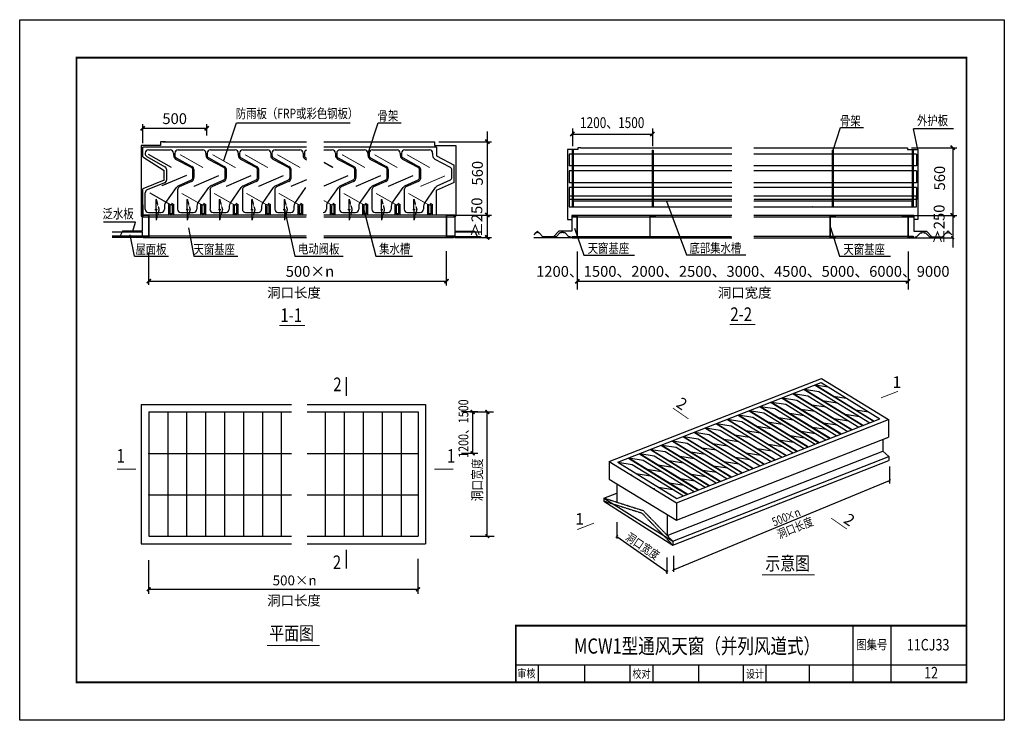
# Model space of a CAD drawing. Units: millimetres. Extents: x 2399238 to 2580238, y 430040 to 582648.
# Drawn here: x 2554238 to 2580238, y 500541 to 519041 of the extents above; entities that cross this region are included whole.
import ezdxf

# ---------------------------------------------------------------- set-up
doc = ezdxf.new("R2010")
doc.units = ezdxf.units.MM
doc.header["$LTSCALE"] = 50
doc.header["$MEASUREMENT"] = 0
doc.linetypes.add('ACAD_ISO02W100', pattern=[15, 12, -3])
doc.linetypes.add('DASH', pattern=[0.35, 0.25, -0.1])
doc.layers.get('0').update_dxf_attribs({"linetype": 'CONTINUOUS'})
for name, color, linetype in [('DIM_LEAD', 3, 'CONTINUOUS'), ('DIM_SYMB', 3, 'CONTINUOUS'), ('PUB_DIM', 3, 'CONTINUOUS'), ('PUB_TEXT', 3, 'CONTINUOUS'), ('XUXIAN', 7, 'DASH'), ('内容', 7, 'CONTINUOUS'), ('图框01', 1, 'CONTINUOUS'), ('图框03', 7, 'CONTINUOUS'), ('基础', 5, 'CONTINUOUS'), ('彩钢板', 7, 'CONTINUOUS'), ('粗线', 2, 'CONTINUOUS'), ('防雨板', 4, 'CONTINUOUS'), ('骨架板', 7, 'CONTINUOUS')]:
    doc.layers.add(name, color=color, linetype=linetype)
doc.layers.add('xx', color=6, linetype='CONTINUOUS', lineweight=40)
doc.styles.add('样式 3', font='simsun.ttc', dxfattribs={"width": 0.8})

# ---------------------------------------------------------------- blocks, each defined once
blk = doc.blocks.new('_ARCHTICK')
at = {"color": 0, "linetype": 'ByBlock', "const_width": 0.4}
blk.add_lwpolyline([(-0.5, -0.5), (0.5, 0.5)], dxfattribs=at)

msp = doc.modelspace()

# ---------------------------------------------------------------- linework, layer by layer
at = {"color": 2}
for p, q in [((2557953, 515719), (2557446, 515719)), ((2557446, 515719), (2557446, 513855)), ((2558088, 515820), (2557953, 515820)), ((2557953, 515820), (2557953, 515719)), ((2558020, 515820), (2561810, 515820)), ((2562266, 515820), (2565195, 515820)), ((2565195, 515820), (2565195, 515719)), ((2565195, 515719), (2565756, 515719)), ((2565756, 515719), (2565756, 513854)), ((2568980, 515611), (2568702, 515611)), ((2568702, 515611), (2568702, 513763)), ((2568825, 515596), (2568825, 514103)), ((2568850, 515596), (2568825, 515596)), ((2568825, 515596), (2568825, 514103)), ((2568850, 515596), (2568850, 514103)), ((2569058, 515662), (2568980, 515662)), ((2568980, 515662), (2568980, 515611)), ((2569058, 515662), (2573039, 515662)), ((2570937, 515596), (2570937, 514103)), ((2570937, 515596), (2570962, 515596)), ((2570962, 515596), (2570962, 514103)), ((2570962, 515596), (2570962, 514103)), ((2573620, 515662), (2577679, 515662)), ((2575694, 515596), (2575694, 514103)), ((2575694, 515596), (2575719, 515596)), ((2575719, 515596), (2575719, 514103)), ((2577601, 515662), (2577679, 515662)), ((2577679, 515662), (2577679, 515611)), ((2577679, 515611), (2577957, 515611)), ((2577806, 515596), (2577806, 514103)), ((2577806, 515596), (2577831, 515596)), ((2577831, 515596), (2577831, 514103)), ((2577831, 515596), (2577831, 514103)), ((2577957, 515611), (2577957, 513763)), ((2568850, 514245), (2568850, 514103)), ((2570962, 514103), (2570937, 514103)), ((2575694, 514103), (2575719, 514103)), ((2577806, 514103), (2577806, 514245)), ((2577806, 514103), (2577806, 514103)), ((2557446, 513855), (2557458, 513855)), ((2557477, 513882), (2557468, 513882)), ((2557468, 513882), (2557468, 513459)), ((2565724, 513882), (2565714, 513882)), ((2565724, 513882), (2565724, 513459)), ((2565745, 513854), (2565756, 513854)), ((2568702, 513763), (2568814, 513763)), ((2568814, 513873), (2568814, 513459)), ((2577845, 513878), (2577845, 513461)), ((2577957, 513763), (2577845, 513763)), ((2556956, 513459), (2556892, 513332)), ((2557468, 513459), (2556956, 513459)), ((2565724, 513459), (2566252, 513459)), ((2566252, 513459), (2566305, 513332)), ((2567860, 513411), (2567811, 513359)), ((2568824, 513281), (2567811, 513280)), ((2567893, 513411), (2567860, 513411)), ((2567907, 513461), (2567881, 513434)), ((2567881, 513434), (2567893, 513411)), ((2567932, 513434), (2567907, 513461)), ((2567920, 513411), (2567932, 513434)), ((2567953, 513411), (2567920, 513411)), ((2568052, 513305), (2567953, 513411)), ((2568067, 513305), (2568052, 513305)), ((2568071, 513309), (2568067, 513305)), ((2568234, 513309), (2568071, 513309)), ((2568234, 513309), (2568071, 513309)), ((2568238, 513305), (2568234, 513309)), ((2568238, 513305), (2568234, 513309)), ((2568400, 513305), (2568238, 513305)), ((2568475, 513459), (2568336, 513305)), ((2568499, 513411), (2568400, 513305)), ((2568814, 513459), (2568475, 513459)), ((2568549, 513411), (2568499, 513411)), ((2568591, 513450), (2568549, 513450)), ((2568549, 513450), (2568549, 513411)), ((2568591, 513411), (2568591, 513450)), ((2568638, 513411), (2568591, 513411)), ((2568638, 513411), (2568737, 513305)), ((2568783, 513305), (2568737, 513305)), ((2577835, 513282), (2578848, 513282)), ((2577845, 513461), (2578184, 513461)), ((2577876, 513307), (2577922, 513307)), ((2578021, 513413), (2577922, 513307)), ((2578021, 513413), (2578068, 513413)), ((2578068, 513413), (2578068, 513452)), ((2578068, 513452), (2578110, 513452)), ((2578110, 513452), (2578110, 513413)), ((2578110, 513413), (2578160, 513413)), ((2578160, 513413), (2578259, 513307)), ((2578184, 513461), (2578323, 513307)), ((2578259, 513307), (2578421, 513307)), ((2578421, 513307), (2578425, 513311)), ((2578421, 513307), (2578425, 513311)), ((2578425, 513311), (2578588, 513311)), ((2578425, 513311), (2578588, 513311)), ((2578588, 513311), (2578592, 513307)), ((2578592, 513307), (2578607, 513307)), ((2578607, 513307), (2578706, 513413)), ((2578706, 513413), (2578739, 513413)), ((2578727, 513436), (2578752, 513463)), ((2578739, 513413), (2578727, 513436)), ((2578752, 513463), (2578778, 513436)), ((2578778, 513436), (2578766, 513413)), ((2578766, 513413), (2578799, 513413)), ((2578799, 513413), (2578848, 513360)), ((2569807, 507376), (2575408, 509568)), ((2575408, 509568), (2577178, 508481)), ((2557446, 508883), (2557446, 505204)), ((2557446, 508883), (2561413, 508883)), ((2561828, 508883), (2564956, 508883)), ((2564956, 508883), (2564956, 505204)), ((2557646, 508683), (2557646, 505404)), ((2557646, 508683), (2561413, 508683)), ((2558146, 508683), (2558146, 505404)), ((2558646, 508683), (2558646, 505404)), ((2559146, 508683), (2559146, 505404)), ((2559646, 508683), (2559646, 505404)), ((2560146, 508683), (2560146, 505404)), ((2560646, 508683), (2560646, 505404)), ((2561146, 508683), (2561146, 505404)), ((2561828, 508683), (2564756, 508683)), ((2562307, 508683), (2562307, 505404)), ((2562807, 508683), (2562807, 505404)), ((2563307, 508683), (2563307, 505404)), ((2563807, 508683), (2563807, 505404)), ((2564307, 508683), (2564307, 505404)), ((2564756, 508683), (2564756, 505404)), ((2571578, 506288), (2577178, 508481)), ((2577178, 508481), (2577178, 508015)), ((2571578, 505822), (2577178, 508015)), ((2577032, 507958), (2577032, 507650)), ((2571339, 505421), (2577032, 507650)), ((2577186, 507506), (2577032, 507650)), ((2569807, 507376), (2569807, 506910)), ((2569807, 507376), (2571578, 506288)), ((2571482, 505273), (2577186, 507506)), ((2571482, 505170), (2577186, 507404)), ((2577186, 507506), (2577186, 507404)), ((2569807, 506910), (2571578, 505822)), ((2569666, 506410), (2570004, 506542)), ((2569666, 506410), (2569666, 506332)), ((2569666, 506410), (2571482, 505273)), ((2571578, 506288), (2571578, 505822)), ((2571339, 505969), (2571339, 505421)), ((2557446, 505204), (2561413, 505204)), ((2557646, 505404), (2561413, 505404)), ((2561828, 505404), (2564756, 505404)), ((2561828, 505204), (2564956, 505204))]:
    msp.add_line(p, q, dxfattribs=at)
at = {"color": 3, "linetype": 'DASH'}
for p, q in [((2557841, 514037), (2557841, 514298)), ((2558661, 514037), (2558661, 514298)), ((2559516, 514037), (2559516, 514298)), ((2560371, 514037), (2560371, 514298)), ((2561227, 514037), (2561227, 514298)), ((2562937, 514037), (2562937, 514299)), ((2563792, 514037), (2563792, 514299)), ((2564648, 514037), (2564648, 514298)), ((2557841, 514014), (2557841, 513752)), ((2558661, 514014), (2558661, 513752)), ((2559516, 514014), (2559516, 513752)), ((2560371, 514014), (2560371, 513752)), ((2561227, 514014), (2561227, 513752)), ((2562937, 514014), (2562937, 513752)), ((2563792, 514014), (2563792, 513752)), ((2564648, 514014), (2564648, 513752))]:
    msp.add_line(p, q, dxfattribs=at)
at = {"color": 4}
for p, q in [((2568743, 514103), (2573039, 514103)), ((2573039, 514245), (2568850, 514245)), ((2568850, 514103), (2573039, 514103)), ((2577806, 514245), (2573620, 514245)), ((2573620, 514103), (2577916, 514103)), ((2573620, 514103), (2577806, 514103))]:
    msp.add_line(p, q, dxfattribs=at)
for p, q in [((2568932, 513873), (2568814, 513873)), ((2577727, 513878), (2577845, 513878))]:
    msp.add_line(p, q)
at = {"linetype": 'DASH', "lineweight": -3}
for p, q in [((2557646, 507590), (2561413, 507590)), ((2561828, 507590), (2564756, 507590)), ((2557646, 506497), (2561413, 506497)), ((2561828, 506497), (2564756, 506497))]:
    msp.add_line(p, q, dxfattribs=at)
at = {"color": 0, "linetype": 'DASH', "lineweight": -3}
for p, q in [((2569666, 506410), (2570701, 506081)), ((2569666, 506332), (2570666, 506015)), ((2570666, 506015), (2571482, 505170)), ((2570701, 506081), (2571482, 505273))]:
    msp.add_line(p, q, dxfattribs=at)
at = {"color": 0, "linetype": 'ByBlock'}
for points, const_width in [([(2568887, 516076), (2568777, 515966)], 44), ([(2570999, 516076), (2570889, 515966)], 44), ([(2570889, 515966), (2570999, 516076)], 44), ([(2566248, 508633), (2566148, 508733)], 40), ([(2566248, 507540), (2566148, 507640)], 40), ([(2566148, 507640), (2566248, 507540)], 40), ([(2577236, 506900), (2577174, 506837)], 25), ([(2570036, 505429), (2569973, 505367)], 25), ([(2571359, 504492), (2571297, 504430)], 25), ([(2571533, 504548), (2571471, 504485)], 25)]:
    msp.add_lwpolyline(points, dxfattribs=dict(at, const_width=const_width))
at = {"color": 2, "const_width": 20}
for points in [[(2562863, 509605), (2562863, 509107)], [(2556811, 507173), (2557310, 507173)], [(2565189, 507173), (2565687, 507173)], [(2562863, 505046), (2562863, 504547)]]:
    msp.add_lwpolyline(points, dxfattribs=at)
at = {"color": 3, "linetype": 'DASH'}
for centre in [(2557841, 514025), (2558661, 514025), (2559516, 514025), (2560371, 514025), (2561227, 514025), (2562937, 514025), (2563792, 514025), (2564648, 514025)]:
    msp.add_circle(centre, 16.3, dxfattribs=at)
at = {"layer": 'DIM_LEAD'}
for p, q in [((2559625, 515322), (2559962, 516322)), ((2559962, 516322), (2562963, 516322)), ((2563437, 515521), (2563703, 516322)), ((2563703, 516322), (2564309, 516322)), ((2575719, 515596), (2575913, 516191)), ((2575913, 516191), (2576519, 516191)), ((2577957, 515611), (2577841, 516157)), ((2578898, 516157), (2577841, 516157)), ((2561227, 514025), (2561502, 512801)), ((2571316, 514245), (2571847, 512832)), ((2563326, 514020), (2563641, 512799)), ((2557294, 513695), (2556447, 513695)), ((2557223, 513459), (2557294, 513695)), ((2558698, 513548), (2558839, 512801)), ((2568885, 513539), (2569136, 512827)), ((2575637, 513578), (2575888, 512798)), ((2557273, 512801), (2557153, 513363)), ((2557273, 512801), (2558164, 512801)), ((2558839, 512801), (2559997, 512801)), ((2561502, 512801), (2562777, 512801)), ((2563641, 512799), (2564610, 512799)), ((2569136, 512827), (2570476, 512827)), ((2571847, 512832), (2573411, 512832)), ((2575888, 512798), (2577228, 512798))]:
    msp.add_line(p, q, dxfattribs=at)
at = {"layer": 'DIM_LEAD', "linetype": 'DASH', "lineweight": -3, "ltscale": 0.5}
for p, q in [((2557841, 514298), (2557917, 514025)), ((2558661, 514298), (2558737, 514025)), ((2559516, 514298), (2559592, 514025)), ((2560371, 514298), (2560447, 514025)), ((2561227, 514298), (2561302, 514025)), ((2562937, 514299), (2563013, 514025)), ((2563792, 514299), (2563868, 514025)), ((2564648, 514298), (2564723, 514025)), ((2557917, 514025), (2557841, 513752)), ((2558737, 514025), (2558661, 513752)), ((2559592, 514025), (2559516, 513752)), ((2560447, 514025), (2560371, 513752)), ((2561302, 514025), (2561227, 513752)), ((2563013, 514025), (2562937, 513752)), ((2563868, 514025), (2563792, 513752)), ((2564723, 514025), (2564648, 513752))]:
    msp.add_line(p, q, dxfattribs=at)
at = {"layer": 'DIM_LEAD', "lineweight": -3, "ltscale": 0.5}
for p, q in [((2556677, 513442), (2557469, 513442)), ((2557469, 513323), (2556677, 513323)), ((2557469, 513292), (2556677, 513292)), ((2565725, 513442), (2566424, 513442))]:
    msp.add_line(p, q, dxfattribs=at)
at = {"layer": 'DIM_SYMB', "color": 3}
for points, const_width in [([(2561093, 510969), (2561772, 510969)], 25), ([(2572984, 510994), (2573663, 510994)], 25), ([(2562863, 509605), (2562863, 509107)], 30), ([(2556811, 507173), (2557310, 507173)], 30), ([(2565189, 507173), (2565687, 507173)], 30), ([(2562863, 504547), (2562863, 505046)], 30), ([(2573843, 504379), (2575228, 504379)], 25), ([(2560771, 502518), (2562156, 502518)], 25)]:
    msp.add_lwpolyline(points, dxfattribs=dict(at, const_width=const_width))
for p in [(2557646, 507590), (2570397, 507013), (2557646, 506497), (2570988, 506650)]:
    msp.add_point(p, dxfattribs=at)
at = {"layer": 'PUB_DIM'}
for p, q in [((2557485, 515783), (2557485, 516285)), ((2557485, 516175), (2559175, 516175)), ((2559175, 515986), (2559175, 516285)), ((2568832, 516170), (2568832, 515698)), ((2570944, 516170), (2570944, 515698)), ((2570944, 516170), (2570944, 515698)), ((2566585, 516091), (2566585, 513882)), ((2568832, 516021), (2570944, 516021)), ((2565305, 515820), (2566695, 515820)), ((2577789, 515662), (2578984, 515662)), ((2578000, 515662), (2578929, 515662)), ((2578874, 515662), (2578874, 513873)), ((2565718, 513882), (2566695, 513882)), ((2565797, 513882), (2566695, 513882)), ((2566585, 513882), (2566585, 513253)), ((2577530, 513874), (2578984, 513874)), ((2577924, 513874), (2578984, 513874)), ((2578874, 513873), (2578874, 513027)), ((2566278, 513291), (2566695, 513291)), ((2578643, 513282), (2578874, 513282)), ((2557649, 512038), (2557649, 512893)), ((2565507, 512019), (2565507, 512927)), ((2568962, 512917), (2568962, 511914)), ((2577697, 512917), (2577697, 511914)), ((2557649, 512138), (2565507, 512138)), ((2568962, 512134), (2577697, 512134)), ((2566334, 508683), (2565904, 508683)), ((2566136, 508683), (2566745, 508683)), ((2566198, 508683), (2566198, 507590)), ((2566586, 505404), (2566586, 508683)), ((2566334, 507590), (2565904, 507590)), ((2566334, 507590), (2565904, 507590)), ((2566136, 505404), (2566765, 505404)), ((2557646, 503879), (2557646, 504770)), ((2564756, 503884), (2564756, 504801)), ((2557646, 504001), (2564756, 504001))]:
    msp.add_line(p, q, dxfattribs=at)
at = {"layer": 'PUB_DIM', "ltscale": 0.5}
for p, q in [((2577205, 507242), (2577205, 506814)), ((2571502, 504513), (2577205, 506869)), ((2577205, 506942), (2577205, 506794)), ((2570004, 505772), (2570004, 505344)), ((2570004, 505472), (2570004, 505344)), ((2571326, 504459), (2570004, 505386)), ((2571328, 504844), (2571328, 504417)), ((2571502, 504887), (2571502, 504459)), ((2571328, 504535), (2571328, 504407)), ((2571502, 504590), (2571502, 504462))]:
    msp.add_line(p, q, dxfattribs=at)
at = {"layer": 'PUB_TEXT'}
for p, q in [((2554238, 500541), (2554238, 519041)), ((2554238, 519041), (2580238, 519041)), ((2580238, 519041), (2580238, 500541)), ((2565725, 513315), (2566424, 513315)), ((2565725, 513291), (2566424, 513291)), ((2580238, 500541), (2554238, 500541))]:
    msp.add_line(p, q, dxfattribs=at)
at = {"layer": 'PUB_TEXT', "lineweight": -3, "ltscale": 5, "const_width": 20}
for points in [[(2577431, 509229), (2576982, 509056)], [(2571898, 508500), (2571485, 508787)], [(2569406, 505749), (2568957, 505576)], [(2576078, 505592), (2575666, 505879)]]:
    msp.add_lwpolyline(points, dxfattribs=at)
at = {"layer": 'XUXIAN', "color": 2, "linetype": 'ByBlock'}
for p in [(2569666, 506332), (2571482, 505273)]:
    msp.add_line(p, (2571482, 505170), dxfattribs=at)
at = {"layer": 'xx', "lineweight": -3}
for q in [(2579238, 503041), (2567338, 501541)]:
    msp.add_line((2567338, 503041), q, dxfattribs=at)
at = {"layer": '内容'}
for p, q in [((2570031, 507356), (2575398, 509457)), ((2575248, 509398), (2575243, 509390)), ((2575243, 509390), (2576793, 508437)), ((2575248, 509398), (2576805, 508442)), ((2575248, 509398), (2575577, 509347)), ((2575398, 509457), (2576955, 508501)), ((2574668, 509172), (2574663, 509163)), ((2574663, 509163), (2576213, 508211)), ((2574668, 509172), (2576225, 508215)), ((2574668, 509172), (2575050, 509112)), ((2574958, 509285), (2574953, 509276)), ((2574953, 509276), (2576503, 508324)), ((2574958, 509285), (2576515, 508329)), ((2574958, 509285), (2575340, 509225)), ((2575050, 509112), (2576399, 508283)), ((2575340, 509225), (2576689, 508397)), ((2575731, 509102), (2575726, 509093)), ((2575731, 509102), (2576061, 509050)), ((2573799, 508831), (2573793, 508823)), ((2573793, 508823), (2575344, 507870)), ((2573799, 508831), (2575355, 507875)), ((2573799, 508831), (2574181, 508771)), ((2574088, 508945), (2574083, 508936)), ((2574083, 508936), (2575634, 507984)), ((2574088, 508945), (2575645, 507988)), ((2574088, 508945), (2574471, 508885)), ((2574378, 509058), (2574373, 509049)), ((2574373, 509049), (2575923, 508097)), ((2574378, 509058), (2575935, 508102)), ((2574378, 509058), (2574761, 508998)), ((2574471, 508885), (2575819, 508056)), ((2574761, 508998), (2576109, 508170)), ((2575151, 508875), (2575146, 508866)), ((2575151, 508875), (2575534, 508815)), ((2575441, 508988), (2575436, 508980)), ((2575441, 508988), (2575824, 508928)), ((2573219, 508604), (2573214, 508596)), ((2573214, 508596), (2574764, 507643)), ((2573219, 508604), (2574776, 507648)), ((2573219, 508604), (2573601, 508544)), ((2573509, 508718), (2573504, 508709)), ((2573504, 508709), (2575054, 507757)), ((2573509, 508718), (2575066, 507761)), ((2573509, 508718), (2573891, 508658)), ((2573891, 508658), (2575240, 507829)), ((2574181, 508771), (2575529, 507943)), ((2574572, 508648), (2574567, 508639)), ((2574572, 508648), (2574954, 508588)), ((2574862, 508761), (2574856, 508753)), ((2574862, 508761), (2575244, 508701)), ((2576031, 508626), (2576026, 508617)), ((2576031, 508626), (2576414, 508566)), ((2576321, 508739), (2576316, 508730)), ((2576321, 508739), (2576651, 508687)), ((2571588, 506399), (2576955, 508501)), ((2572639, 508377), (2572634, 508369)), ((2572634, 508369), (2574184, 507416)), ((2572639, 508377), (2574196, 507421)), ((2572639, 508377), (2573022, 508317)), ((2572929, 508491), (2572924, 508482)), ((2572924, 508482), (2574474, 507530)), ((2572929, 508491), (2574486, 507534)), ((2572929, 508491), (2573311, 508431)), ((2573022, 508317), (2574370, 507489)), ((2573311, 508431), (2574660, 507602)), ((2573601, 508544), (2574950, 507716)), ((2573702, 508307), (2573697, 508299)), ((2573702, 508307), (2574085, 508247)), ((2573992, 508421), (2573987, 508412)), ((2573992, 508421), (2574374, 508361)), ((2574282, 508534), (2574277, 508526)), ((2574282, 508534), (2574664, 508474)), ((2575452, 508399), (2575447, 508390)), ((2575452, 508399), (2575834, 508339)), ((2575742, 508512), (2575736, 508504)), ((2575742, 508512), (2576124, 508452)), ((2572060, 508150), (2572054, 508142)), ((2572054, 508142), (2573605, 507189)), ((2572060, 508150), (2573616, 507194)), ((2572060, 508150), (2572442, 508090)), ((2572349, 508264), (2572344, 508255)), ((2572344, 508255), (2573895, 507303)), ((2572349, 508264), (2573906, 507307)), ((2572349, 508264), (2572732, 508204)), ((2572442, 508090), (2573790, 507262)), ((2572732, 508204), (2574080, 507375)), ((2573123, 508080), (2573117, 508072)), ((2573123, 508080), (2573505, 508020)), ((2573412, 508194), (2573407, 508185)), ((2573412, 508194), (2573795, 508134)), ((2574582, 508058), (2574577, 508050)), ((2574582, 508058), (2574965, 507998)), ((2574872, 508172), (2574867, 508163)), ((2574872, 508172), (2575254, 508112)), ((2575162, 508285), (2575157, 508277)), ((2575162, 508285), (2575544, 508225)), ((2571190, 507810), (2571185, 507801)), ((2571185, 507801), (2572735, 506849)), ((2571190, 507810), (2572747, 506853)), ((2571190, 507810), (2571572, 507750)), ((2571480, 507923), (2571475, 507915)), ((2571475, 507915), (2573025, 506962)), ((2571480, 507923), (2573037, 506967)), ((2571480, 507923), (2571862, 507863)), ((2571770, 508037), (2571765, 508028)), ((2571765, 508028), (2573315, 507076)), ((2571770, 508037), (2573327, 507080)), ((2571770, 508037), (2572152, 507977)), ((2571862, 507863), (2573211, 507035)), ((2572152, 507977), (2573501, 507148)), ((2572543, 507853), (2572538, 507845)), ((2572543, 507853), (2572925, 507793)), ((2572833, 507967), (2572828, 507958)), ((2572833, 507967), (2573215, 507907)), ((2574003, 507831), (2573997, 507823)), ((2574003, 507831), (2574385, 507771)), ((2574292, 507945), (2574287, 507936)), ((2574292, 507945), (2574675, 507885)), ((2570610, 507583), (2570605, 507574)), ((2570605, 507574), (2572156, 506622)), ((2570610, 507583), (2572167, 506626)), ((2570610, 507583), (2570993, 507523)), ((2570900, 507696), (2570895, 507688)), ((2570895, 507688), (2572445, 506735)), ((2570900, 507696), (2572457, 506740)), ((2570900, 507696), (2571283, 507636)), ((2570993, 507523), (2572341, 506694)), ((2571283, 507636), (2572631, 506808)), ((2571572, 507750), (2572921, 506921)), ((2571963, 507626), (2571958, 507618)), ((2571963, 507626), (2572346, 507566)), ((2572253, 507740), (2572248, 507731)), ((2572253, 507740), (2572635, 507680)), ((2573423, 507604), (2573418, 507596)), ((2573423, 507604), (2573805, 507544)), ((2573713, 507718), (2573708, 507709)), ((2573713, 507718), (2574095, 507658)), ((2570031, 507356), (2571588, 506399)), ((2570031, 507356), (2570413, 507296)), ((2570321, 507469), (2570315, 507461)), ((2570315, 507461), (2571866, 506508)), ((2570321, 507469), (2571877, 506513)), ((2570321, 507469), (2570703, 507409)), ((2570413, 507296), (2571762, 506467)), ((2570703, 507409), (2572051, 506581)), ((2571094, 507286), (2571089, 507277)), ((2571094, 507286), (2571476, 507226)), ((2571384, 507399), (2571378, 507391)), ((2571384, 507399), (2571766, 507339)), ((2571673, 507513), (2571668, 507504)), ((2571673, 507513), (2572056, 507453)), ((2572553, 507264), (2572548, 507255)), ((2572553, 507264), (2572936, 507204)), ((2572843, 507377), (2572838, 507369)), ((2572843, 507377), (2573226, 507317)), ((2573133, 507491), (2573128, 507482)), ((2573133, 507491), (2573515, 507431)), ((2570514, 507059), (2570896, 506999)), ((2570804, 507172), (2570799, 507164)), ((2570804, 507172), (2571186, 507112)), ((2571974, 507037), (2571969, 507028)), ((2571974, 507037), (2572356, 506977)), ((2572264, 507150), (2572258, 507142)), ((2572264, 507150), (2572646, 507090)), ((2571394, 506810), (2571389, 506801)), ((2571394, 506810), (2571776, 506750)), ((2571684, 506923), (2571679, 506915)), ((2571684, 506923), (2572066, 506863)), ((2571104, 506696), (2571487, 506636))]:
    msp.add_line(p, q, dxfattribs=at)
at = {"layer": '图框01', "lineweight": -3}
for p, q in [((2555738, 518041), (2579238, 518041)), ((2555738, 518041), (2555738, 501541)), ((2579238, 518041), (2579238, 501541)), ((2579238, 501541), (2555738, 501541))]:
    msp.add_line(p, q, dxfattribs=at)
at = {"layer": '图框03'}
for p, q in [((2555738, 518041), (2579238, 518041)), ((2555738, 501541), (2555738, 518041)), ((2579238, 518041), (2579238, 501541)), ((2567338, 503041), (2579238, 503041)), ((2567338, 501541), (2567338, 503041)), ((2576238, 503041), (2576238, 501541)), ((2577238, 503041), (2577238, 501541)), ((2579238, 503041), (2579238, 501541)), ((2579238, 501996), (2567338, 501996)), ((2567929, 501996), (2567929, 501541)), ((2569149, 501996), (2569149, 501541)), ((2570353, 501996), (2570353, 501541)), ((2570953, 501996), (2570953, 501541)), ((2572162, 501996), (2572162, 501541)), ((2573339, 501996), (2573339, 501541)), ((2573939, 501996), (2573939, 501541)), ((2575083, 501996), (2575083, 501541)), ((2579238, 501541), (2555738, 501541)), ((2579238, 501541), (2567338, 501541))]:
    msp.add_line(p, q, dxfattribs=at)
at = {"layer": '图框03', "const_width": 50}
for points in [[(2555738, 518041), (2579238, 518041), (2579238, 501541), (2555738, 501541)], [(2567338, 503041), (2579238, 503041), (2579238, 501541), (2567338, 501541)]]:
    msp.add_lwpolyline(points, close=True, dxfattribs=at)
at = {"layer": '基础', "color": 7}
for p, q in [((2557485, 514152), (2557485, 513882)), ((2557485, 514132), (2557485, 513902)), ((2568950, 513873), (2568895, 513873))]:
    msp.add_line(p, q, dxfattribs=at)
at = {"layer": '基础'}
for p, q in [((2557483, 513835), (2557483, 513868)), ((2557488, 513835), (2557483, 513835)), ((2557488, 513868), (2557488, 513835)), ((2561810, 513882), (2557497, 513882)), ((2557497, 513882), (2557649, 513882)), ((2557635, 513877), (2557497, 513877)), ((2557644, 513305), (2557644, 513868)), ((2557649, 513882), (2557649, 513291)), ((2557649, 513868), (2557649, 513305)), ((2565697, 513882), (2562266, 513882)), ((2565507, 513868), (2565507, 513305)), ((2565511, 513305), (2565511, 513868)), ((2565697, 513882), (2565521, 513882)), ((2565521, 513877), (2565697, 513877)), ((2565706, 513868), (2565706, 513835)), ((2565706, 513835), (2565711, 513835)), ((2565711, 513835), (2565711, 513868)), ((2573039, 513873), (2568824, 513873)), ((2573039, 513873), (2568824, 513873)), ((2568824, 513833), (2568824, 513861)), ((2568828, 513833), (2568824, 513833)), ((2568828, 513861), (2568828, 513833)), ((2568836, 513873), (2568950, 513873)), ((2568950, 513869), (2568836, 513869)), ((2568958, 513292), (2568958, 513861)), ((2568962, 513292), (2568962, 513861)), ((2568962, 513861), (2568962, 513292)), ((2570880, 513861), (2570880, 513292)), ((2570884, 513292), (2570884, 513861)), ((2571006, 513873), (2570892, 513873)), ((2570892, 513869), (2571006, 513869)), ((2571014, 513861), (2571014, 513833)), ((2571014, 513833), (2571018, 513833)), ((2571018, 513833), (2571018, 513861)), ((2577830, 513874), (2573620, 513874)), ((2575637, 513862), (2575637, 513294)), ((2575640, 513294), (2575640, 513862)), ((2575763, 513874), (2575648, 513874)), ((2575648, 513870), (2575763, 513870)), ((2575771, 513862), (2575771, 513835)), ((2575771, 513835), (2575774, 513835)), ((2575774, 513835), (2575774, 513862)), ((2577697, 513294), (2577697, 513862)), ((2577697, 513862), (2577697, 513294)), ((2577701, 513294), (2577701, 513862)), ((2577824, 513874), (2577709, 513874)), ((2577709, 513870), (2577824, 513870)), ((2577831, 513862), (2577831, 513835)), ((2577831, 513835), (2577835, 513835)), ((2577835, 513835), (2577835, 513862)), ((2557483, 513305), (2557483, 513338)), ((2557483, 513338), (2557488, 513338)), ((2557488, 513338), (2557488, 513305)), ((2557497, 513296), (2557635, 513296)), ((2557497, 513291), (2561810, 513291)), ((2557635, 513291), (2557497, 513291)), ((2562266, 513291), (2565697, 513291)), ((2565697, 513296), (2565521, 513296)), ((2565697, 513291), (2565521, 513291)), ((2565706, 513338), (2565706, 513305)), ((2565706, 513338), (2565711, 513338)), ((2565711, 513305), (2565711, 513338)), ((2568824, 513292), (2568824, 513320)), ((2568824, 513320), (2568828, 513320)), ((2568824, 513281), (2573039, 513281)), ((2568828, 513320), (2568828, 513292)), ((2568836, 513285), (2568950, 513285)), ((2568950, 513281), (2568836, 513281)), ((2571006, 513285), (2570892, 513285)), ((2570892, 513281), (2571006, 513281)), ((2571018, 513320), (2571014, 513320)), ((2571014, 513320), (2571014, 513292)), ((2571018, 513292), (2571018, 513320)), ((2573620, 513282), (2577835, 513282)), ((2575763, 513286), (2575648, 513286)), ((2575648, 513282), (2575763, 513282)), ((2575774, 513322), (2575771, 513322)), ((2575771, 513322), (2575771, 513294)), ((2575774, 513294), (2575774, 513322)), ((2577824, 513286), (2577709, 513286)), ((2577709, 513282), (2577824, 513282)), ((2577835, 513322), (2577831, 513322)), ((2577831, 513322), (2577831, 513294)), ((2577835, 513294), (2577835, 513322))]:
    msp.add_line(p, q, dxfattribs=at)
at = {"layer": '基础', "linetype": 'ACAD_ISO02W100', "ltscale": 0.02}
for p, q in [((2557488, 513835), (2561810, 513835)), ((2562266, 513835), (2565706, 513835)), ((2568824, 513833), (2573039, 513833)), ((2573620, 513835), (2577835, 513835)), ((2557488, 513338), (2561810, 513338)), ((2562266, 513338), (2565706, 513338)), ((2568824, 513320), (2573039, 513320)), ((2573620, 513322), (2577835, 513322))]:
    msp.add_line(p, q, dxfattribs=at)
at = {"layer": '基础', "color": 2}
for p, q in [((2568824, 513833), (2568824, 513861)), ((2568828, 513833), (2568824, 513833)), ((2568828, 513861), (2568828, 513833)), ((2568836, 513873), (2568950, 513873)), ((2568950, 513869), (2568836, 513869)), ((2568958, 513292), (2568958, 513861)), ((2568962, 513292), (2568962, 513861)), ((2568962, 513861), (2568962, 513292)), ((2577697, 513294), (2577697, 513862)), ((2577697, 513862), (2577697, 513294)), ((2577701, 513294), (2577701, 513862)), ((2577824, 513874), (2577709, 513874)), ((2577709, 513870), (2577824, 513870)), ((2577831, 513862), (2577831, 513835)), ((2577831, 513835), (2577835, 513835)), ((2577835, 513835), (2577835, 513862)), ((2568824, 513292), (2568824, 513320)), ((2568824, 513320), (2568828, 513320)), ((2568828, 513320), (2568828, 513292)), ((2568836, 513285), (2568950, 513285)), ((2568950, 513281), (2568836, 513281)), ((2577824, 513286), (2577709, 513286)), ((2577709, 513282), (2577824, 513282)), ((2577835, 513322), (2577831, 513322)), ((2577831, 513322), (2577831, 513294)), ((2577835, 513294), (2577835, 513322))]:
    msp.add_line(p, q, dxfattribs=at)
at = {"layer": '基础'}
for centre, radius, start, end in [((2557497, 513868), 14.2, 90, 180), ((2557497, 513868), 9.46, 90, 180), ((2557635, 513868), 9.46, 0, 90), ((2565521, 513868), 14.2, 90, 180), ((2565521, 513868), 9.46, 90, 180), ((2565697, 513868), 14.2, 0, 90), ((2565697, 513868), 9.46, 0, 90), ((2568836, 513861), 11.8, 90, 180), ((2568836, 513861), 7.88, 90, 180), ((2568950, 513861), 11.8, 359.9651, 90), ((2568950, 513861), 7.88, 0, 90), ((2570892, 513861), 11.8, 90, 180), ((2570892, 513861), 7.88, 90, 180), ((2571006, 513861), 11.8, 0, 90), ((2571006, 513861), 7.88, 0, 90), ((2575648, 513862), 11.8, 90, 180), ((2575648, 513862), 7.88, 90, 180), ((2575763, 513862), 11.8, 0, 90), ((2575763, 513862), 7.88, 0, 90), ((2577709, 513862), 11.8, 90, 180), ((2577709, 513862), 7.88, 90, 180), ((2577824, 513862), 11.8, 0, 90), ((2577824, 513862), 7.88, 0, 90), ((2557497, 513305), 14.2, 180, 270), ((2557497, 513305), 9.46, 180, 270), ((2557635, 513305), 14.2, 270, 0), ((2557635, 513305), 9.46, 270, 0), ((2565521, 513305), 14.2, 180, 270), ((2565521, 513305), 9.46, 180, 270), ((2565697, 513305), 14.2, 270, 0), ((2565697, 513305), 9.46, 270, 0), ((2568836, 513292), 11.8, 180, 270), ((2568836, 513292), 7.88, 180, 270), ((2568950, 513292), 11.8, 270, 0), ((2568950, 513292), 7.88, 270, 0), ((2570892, 513292), 11.8, 180, 270), ((2570892, 513292), 7.88, 180, 270), ((2571006, 513292), 11.8, 270, 0), ((2571006, 513292), 7.88, 270, 0), ((2575648, 513294), 11.8, 180, 270), ((2575648, 513294), 7.88, 180, 270), ((2575763, 513294), 11.8, 270, 0), ((2575763, 513294), 7.88, 270, 0), ((2577709, 513294), 11.8, 180, 270), ((2577709, 513294), 7.88, 180, 270), ((2577824, 513294), 11.8, 270, 0), ((2577824, 513294), 7.88, 270, 0)]:
    msp.add_arc(centre, radius, start, end, dxfattribs=at)
at = {"layer": '基础', "color": 2}
for centre, radius, start, end in [((2568836, 513861), 11.8, 90, 180), ((2568836, 513861), 7.88, 90, 180), ((2568950, 513861), 11.8, 359.9651, 90), ((2568950, 513861), 7.88, 0, 90), ((2577709, 513862), 11.8, 90, 180), ((2577709, 513862), 7.88, 90, 180), ((2577824, 513862), 11.8, 0, 90), ((2577824, 513862), 7.88, 0, 90), ((2568836, 513292), 11.8, 180, 270), ((2568836, 513292), 7.88, 180, 270), ((2568950, 513292), 11.8, 270, 0), ((2568950, 513292), 7.88, 270, 0), ((2577709, 513294), 11.8, 180, 270), ((2577709, 513294), 7.88, 180, 270), ((2577824, 513294), 11.8, 270, 0), ((2577824, 513294), 7.88, 270, 0)]:
    msp.add_arc(centre, radius, start, end, dxfattribs=at)
at = {"layer": '彩钢板'}
msp.add_line((2568702, 515611), (2568702, 514098), dxfattribs=at)
at = {"layer": '彩钢板', "color": 0}
msp.add_line((2565707, 514744), (2565707, 515202), dxfattribs=at)
at = {"layer": '彩钢板', "color": 7}
for p, q in [((2573039, 514378), (2568743, 514378)), ((2577916, 514378), (2573620, 514378)), ((2577916, 514103), (2577916, 514378))]:
    msp.add_line(p, q, dxfattribs=at)
at = {"layer": '彩钢板', "color": 0, "linetype": 'DASH'}
for p, q in [((2557469, 513442), (2557469, 513292)), ((2565725, 513442), (2565725, 513291))]:
    msp.add_line(p, q, dxfattribs=at)
at = {"layer": '粗线'}
for p, q in [((2577032, 507958), (2577178, 508015)), ((2569807, 506910), (2570004, 506789)), ((2570004, 506789), (2570004, 506302)), ((2570004, 506789), (2570004, 506542))]:
    msp.add_line(p, q, dxfattribs=at)
at = {"layer": '防雨板', "color": 2}
for p, q in [((2557632, 515492), (2558239, 515149)), ((2562266, 515280), (2562507, 515151)), ((2558640, 514930), (2557990, 514653)), ((2559485, 514914), (2558835, 514638)), ((2560340, 514914), (2559690, 514638)), ((2561195, 514914), (2560545, 514638)), ((2561810, 514812), (2561400, 514638)), ((2562905, 514914), (2562266, 514642)), ((2563761, 514914), (2563111, 514638)), ((2564616, 514914), (2563966, 514638)), ((2557673, 514468), (2558233, 514150))]:
    msp.add_line(p, q, dxfattribs=at)
at = {"layer": '防雨板'}
for p, q in [((2573039, 515490), (2568743, 515490)), ((2568743, 515490), (2568743, 515178)), ((2577916, 515490), (2573620, 515490)), ((2577916, 515490), (2577916, 515178)), ((2573039, 515178), (2568743, 515178)), ((2577916, 515178), (2573620, 515178)), ((2573039, 515048), (2568743, 515048)), ((2568743, 515048), (2568743, 514736)), ((2577916, 515048), (2573620, 515048)), ((2577916, 515048), (2577916, 514736)), ((2573039, 514736), (2568743, 514736)), ((2573039, 514606), (2568743, 514606)), ((2568743, 514606), (2568743, 514294)), ((2577916, 514736), (2573620, 514736)), ((2577916, 514606), (2573620, 514606)), ((2577916, 514606), (2577916, 514294)), ((2568743, 514378), (2568743, 514103))]:
    msp.add_line(p, q, dxfattribs=at)
at = {"layer": '防雨板', "linetype": 'ACAD_ISO02W100', "ltscale": 0.02}
for p, q in [((2573039, 514294), (2568743, 514294)), ((2577916, 514294), (2573620, 514294))]:
    msp.add_line(p, q, dxfattribs=at)
at = {"layer": '防雨板', "color": 3, "const_width": 22}
for points in [[(2557632, 515492), (2558239, 515149)], [(2558474, 515478), (2559081, 515135)], [(2559329, 515478), (2559936, 515135)], [(2560184, 515478), (2560791, 515135)], [(2561040, 515478), (2561646, 515135)], [(2562750, 515478), (2563357, 515135)], [(2563605, 515478), (2564212, 515135)], [(2564461, 515478), (2565067, 515135)], [(2562266, 515268), (2562502, 515135)], [(2557990, 514653), (2558640, 514930)], [(2558832, 514640), (2559482, 514916)], [(2559687, 514640), (2560337, 514916)], [(2560542, 514640), (2561192, 514916)], [(2561398, 514640), (2561810, 514815)], [(2562266, 514646), (2562903, 514916)], [(2563108, 514640), (2563758, 514916)], [(2563963, 514640), (2564613, 514917)], [(2564819, 514640), (2565468, 514916)], [(2557673, 514468), (2558233, 514150)], [(2558515, 514455), (2559075, 514137)], [(2559370, 514455), (2559931, 514137)], [(2560226, 514455), (2560786, 514137)], [(2561081, 514455), (2561641, 514137)], [(2562791, 514455), (2563351, 514137)], [(2563646, 514455), (2564207, 514137)], [(2564502, 514455), (2565062, 514137)], [(2562266, 514268), (2562496, 514137)]]:
    msp.add_lwpolyline(points, dxfattribs=at)
at = {"layer": '骨架板', "color": 0}
for p, q in [((2557485, 515419), (2557485, 515673)), ((2559175, 515673), (2557485, 515673)), ((2557637, 515605), (2558215, 515605)), ((2558418, 515605), (2559071, 515605)), ((2560864, 515673), (2559175, 515673)), ((2559273, 515605), (2559926, 515605)), ((2560129, 515605), (2560781, 515605)), ((2561810, 515673), (2560864, 515673)), ((2560984, 515605), (2561636, 515605)), ((2562588, 515673), (2562266, 515673)), ((2562266, 515605), (2562492, 515605)), ((2564278, 515673), (2562588, 515673)), ((2562694, 515605), (2563347, 515605)), ((2563550, 515605), (2564202, 515605)), ((2565243, 515673), (2564278, 515673)), ((2564405, 515605), (2565057, 515605)), ((2565243, 515673), (2565243, 515449)), ((2557485, 515419), (2558055, 515063)), ((2557552, 515521), (2557552, 515503)), ((2557592, 515431), (2558074, 515156)), ((2558300, 515521), (2558300, 515462)), ((2558334, 515521), (2558334, 515462)), ((2558355, 515362), (2558764, 515143)), ((2558373, 515390), (2558781, 515169)), ((2559155, 515521), (2559155, 515462)), ((2559189, 515521), (2559189, 515462)), ((2559211, 515362), (2559620, 515143)), ((2559229, 515390), (2559636, 515169)), ((2560010, 515521), (2560010, 515462)), ((2560044, 515521), (2560044, 515462)), ((2560066, 515362), (2560475, 515144)), ((2560084, 515390), (2560491, 515169)), ((2560866, 515521), (2560866, 515462)), ((2560899, 515521), (2560899, 515462)), ((2560921, 515362), (2561330, 515144)), ((2560939, 515390), (2561346, 515169)), ((2561721, 515521), (2561721, 515462)), ((2561755, 515521), (2561755, 515462)), ((2561776, 515362), (2561810, 515344)), ((2561794, 515390), (2561810, 515382)), ((2562576, 515521), (2562576, 515462)), ((2562610, 515521), (2562610, 515462)), ((2562632, 515362), (2563041, 515144)), ((2562650, 515390), (2563057, 515169)), ((2563431, 515521), (2563431, 515462)), ((2563465, 515521), (2563465, 515462)), ((2563487, 515362), (2563896, 515144)), ((2563505, 515390), (2563912, 515169)), ((2564286, 515521), (2564286, 515462)), ((2564320, 515521), (2564320, 515462)), ((2564342, 515362), (2564751, 515144)), ((2564360, 515390), (2564767, 515169)), ((2565142, 515521), (2565142, 515462)), ((2565197, 515362), (2565606, 515143)), ((2565243, 515449), (2565707, 515202)), ((2558055, 514802), (2558055, 515063)), ((2558122, 514825), (2558120, 515072)), ((2558811, 514882), (2558811, 515078)), ((2558844, 514879), (2558844, 515074)), ((2559666, 514882), (2559666, 515078)), ((2559700, 514879), (2559700, 515074)), ((2560521, 514882), (2560521, 515078)), ((2560555, 514879), (2560555, 515074)), ((2561376, 514882), (2561376, 515078)), ((2561410, 514879), (2561410, 515074)), ((2563087, 514882), (2563087, 515078)), ((2563120, 514879), (2563120, 515074)), ((2563942, 514882), (2563942, 515078)), ((2563976, 514879), (2563976, 515074)), ((2564797, 514882), (2564797, 515078)), ((2564831, 514879), (2564831, 515074)), ((2565652, 514882), (2565652, 515078)), ((2558055, 514802), (2557485, 514576)), ((2558762, 514805), (2558415, 514645)), ((2559617, 514805), (2559271, 514645)), ((2560472, 514805), (2560126, 514645)), ((2561327, 514805), (2560981, 514645)), ((2563038, 514805), (2562692, 514645)), ((2563893, 514805), (2563547, 514645)), ((2564748, 514805), (2564402, 514645)), ((2565603, 514805), (2565257, 514645)), ((2557485, 513936), (2557485, 514576)), ((2557485, 513882), (2557485, 514576)), ((2558058, 514731), (2557606, 514551)), ((2558081, 514187), (2558376, 514609)), ((2558408, 514552), (2558408, 514034)), ((2558775, 514771), (2558451, 514626)), ((2558937, 514187), (2559231, 514609)), ((2559263, 514552), (2559263, 514034)), ((2559630, 514772), (2559307, 514626)), ((2559792, 514187), (2560086, 514609)), ((2560118, 514552), (2560118, 514034)), ((2560485, 514772), (2560162, 514626)), ((2560647, 514187), (2560941, 514609)), ((2560973, 514552), (2560973, 514034)), ((2561340, 514772), (2561017, 514626)), ((2561502, 514187), (2561796, 514609)), ((2562357, 514187), (2562652, 514609)), ((2562684, 514553), (2562684, 514034)), ((2563051, 514772), (2562727, 514627)), ((2563213, 514187), (2563507, 514609)), ((2563539, 514553), (2563539, 514034)), ((2563906, 514772), (2563583, 514627)), ((2564068, 514187), (2564362, 514609)), ((2564394, 514552), (2564394, 514034)), ((2564761, 514771), (2564438, 514626)), ((2564923, 514187), (2565217, 514609)), ((2565707, 514744), (2565239, 514528)), ((2557552, 514033), (2557552, 514472)), ((2565239, 514528), (2565239, 513882)), ((2558060, 514119), (2558060, 514034)), ((2558171, 514157), (2558171, 513882)), ((2558171, 514157), (2558209, 514157)), ((2558205, 514123), (2558205, 513916)), ((2558205, 514123), (2558209, 514123)), ((2558226, 514167), (2558273, 514141)), ((2558243, 514197), (2558307, 514160)), ((2558273, 513916), (2558273, 514141)), ((2558307, 513882), (2558307, 514160)), ((2558915, 514119), (2558915, 514034)), ((2559016, 514157), (2559016, 513882)), ((2559016, 514157), (2559054, 514157)), ((2559050, 514123), (2559050, 513916)), ((2559050, 514123), (2559054, 514123)), ((2559071, 514167), (2559118, 514141)), ((2559088, 514197), (2559151, 514160)), ((2559118, 513916), (2559118, 514141)), ((2559151, 513882), (2559151, 514160)), ((2559771, 514119), (2559771, 514034)), ((2559871, 514157), (2559871, 513882)), ((2559871, 514157), (2559909, 514157)), ((2559905, 514123), (2559905, 513916)), ((2559905, 514123), (2559909, 514123)), ((2559926, 514167), (2559973, 514141)), ((2559943, 514197), (2560007, 514160)), ((2559973, 513916), (2559973, 514141)), ((2560007, 513882), (2560007, 514160)), ((2560626, 514119), (2560626, 514034)), ((2560726, 514157), (2560726, 513882)), ((2560726, 514157), (2560764, 514157)), ((2560760, 514123), (2560760, 513916)), ((2560760, 514123), (2560764, 514123)), ((2560781, 514167), (2560828, 514141)), ((2560798, 514197), (2560862, 514160)), ((2560828, 513916), (2560828, 514141)), ((2560862, 513882), (2560862, 514160)), ((2561481, 514119), (2561481, 514034)), ((2561582, 514157), (2561582, 513882)), ((2561582, 514157), (2561620, 514157)), ((2561615, 514123), (2561615, 513916)), ((2561615, 514123), (2561620, 514123)), ((2561636, 514167), (2561683, 514141)), ((2561653, 514197), (2561717, 514160)), ((2561683, 513916), (2561683, 514141)), ((2561717, 513882), (2561717, 514160)), ((2562336, 514119), (2562336, 514034)), ((2562437, 514157), (2562437, 513882)), ((2562437, 514157), (2562475, 514157)), ((2562471, 514123), (2562471, 513916)), ((2562471, 514123), (2562475, 514123)), ((2562492, 514167), (2562538, 514141)), ((2562508, 514197), (2562572, 514160)), ((2562539, 513916), (2562538, 514141)), ((2562572, 513882), (2562572, 514160)), ((2563191, 514119), (2563191, 514034)), ((2563292, 514157), (2563292, 513882)), ((2563292, 514157), (2563330, 514157)), ((2563326, 514123), (2563326, 513916)), ((2563326, 514123), (2563330, 514123)), ((2563347, 514167), (2563394, 514141)), ((2563364, 514197), (2563427, 514160)), ((2563394, 513916), (2563394, 514141)), ((2563428, 513882), (2563427, 514160)), ((2564047, 514120), (2564047, 514034)), ((2564147, 514157), (2564147, 513882)), ((2564147, 514157), (2564185, 514157)), ((2564181, 514123), (2564181, 513916)), ((2564181, 514123), (2564185, 514123)), ((2564202, 514167), (2564249, 514141)), ((2564219, 514197), (2564283, 514160)), ((2564249, 513916), (2564249, 514141)), ((2564283, 513882), (2564283, 514160)), ((2564902, 514119), (2564902, 514034)), ((2565002, 514157), (2565002, 513882)), ((2565002, 514157), (2565041, 514157)), ((2565036, 514123), (2565036, 513916)), ((2565036, 514123), (2565041, 514123)), ((2565057, 514167), (2565104, 514141)), ((2565074, 514197), (2565138, 514160)), ((2565104, 513916), (2565104, 514141)), ((2565138, 513882), (2565138, 514160)), ((2557637, 513949), (2557976, 513949)), ((2558307, 513882), (2558171, 513882)), ((2558273, 513916), (2558205, 513916)), ((2558492, 513949), (2558831, 513949)), ((2559151, 513882), (2559016, 513882)), ((2559118, 513916), (2559050, 513916)), ((2559347, 513949), (2559686, 513949)), ((2560007, 513882), (2559871, 513882)), ((2559973, 513916), (2559905, 513916)), ((2560203, 513949), (2560541, 513949)), ((2560862, 513882), (2560726, 513882)), ((2560828, 513916), (2560760, 513916)), ((2561058, 513949), (2561397, 513949)), ((2561717, 513882), (2561582, 513882)), ((2561683, 513916), (2561615, 513916)), ((2562572, 513882), (2562437, 513882)), ((2562539, 513916), (2562471, 513916)), ((2562768, 513949), (2563107, 513949)), ((2563428, 513882), (2563292, 513882)), ((2563394, 513916), (2563326, 513916)), ((2563623, 513949), (2563962, 513949)), ((2564283, 513882), (2564147, 513882)), ((2564249, 513916), (2564181, 513916)), ((2564479, 513949), (2564817, 513949)), ((2565138, 513882), (2565002, 513882)), ((2565104, 513916), (2565036, 513916))]:
    msp.add_line(p, q, dxfattribs=at)
at = {"layer": '骨架板'}
for p, q in [((2575176, 514103), (2575162, 514103)), ((2576494, 514103), (2576508, 514103))]:
    msp.add_line(p, q, dxfattribs=at)
at = {"layer": '骨架板', "color": 0}
for centre, radius, start, end in [((2557637, 515521), 84.5, 90, 180), ((2558215, 515521), 84.5, 0, 90), ((2558418, 515521), 84.5, 90, 180), ((2559071, 515521), 84.5, 0, 90), ((2559273, 515521), 84.5, 90, 180), ((2559926, 515521), 84.5, 0, 90), ((2560129, 515521), 84.5, 90, 180), ((2560781, 515521), 84.5, 0, 90), ((2560984, 515521), 84.5, 90, 180), ((2561636, 515521), 84.5, 0, 90), ((2561839, 515521), 84.5, 110.1769, 180), ((2562492, 515521), 84.5, 0, 90), ((2562694, 515521), 84.5, 90, 180), ((2563347, 515521), 84.5, 0, 90), ((2563550, 515521), 84.5, 90, 180), ((2564202, 515521), 84.5, 0, 90), ((2564405, 515521), 84.5, 90, 180), ((2565057, 515521), 84.5, 0, 90), ((2557637, 515503), 84.5, 180, 237.9893), ((2558418, 515462), 118, 180, 237.9893), ((2558418, 515462), 84.5, 180, 237.9893), ((2559273, 515462), 118, 180, 237.9893), ((2559273, 515462), 84.5, 180, 237.9893), ((2560129, 515462), 118, 180, 237.9893), ((2560129, 515462), 84.5, 180, 237.9893), ((2560984, 515462), 118, 180, 237.9893), ((2560984, 515462), 84.5, 180, 237.9893), ((2561839, 515462), 118, 180, 237.9893), ((2561839, 515462), 84.5, 180, 237.9893), ((2562694, 515462), 118, 180, 237.9893), ((2562694, 515462), 84.5, 180, 237.9893), ((2563550, 515462), 118, 180, 237.9893), ((2563550, 515462), 84.5, 180, 237.9893), ((2564405, 515462), 118, 180, 237.9893), ((2564405, 515462), 84.5, 180, 237.9893), ((2565260, 515462), 118, 180, 237.9893), ((2558019, 515072), 101, 0.0033, 56.9344), ((2558726, 515068), 84.5, 0.0016, 63.0185), ((2558726, 515064), 118, 0.0033, 62.5873), ((2559581, 515068), 84.5, 0.0016, 63.0185), ((2559581, 515064), 118, 0.0033, 62.5873), ((2560437, 515068), 84.5, 0.0016, 63.0185), ((2560437, 515064), 118, 0.0033, 62.5873), ((2561292, 515068), 84.5, 0.0016, 63.0185), ((2561292, 515064), 118, 0.0033, 62.5873), ((2563002, 515068), 84.5, 0.0016, 63.0185), ((2563002, 515064), 118, 0.0033, 62.5873), ((2563857, 515068), 84.5, 0.0016, 63.0185), ((2563857, 515064), 118, 0.0033, 62.5873), ((2564713, 515068), 84.5, 0.0016, 63.0185), ((2564713, 515064), 118, 0.0033, 62.5873), ((2565568, 515068), 84.5, 0.0016, 63.0185), ((2558020, 514825), 101, 291.7065, 0.0033), ((2558726, 514882), 84.5, 294.7931, 0.0011), ((2558726, 514879), 118, 294.1718, 0.0024), ((2559581, 514882), 84.5, 294.7931, 0.0011), ((2559581, 514879), 118, 294.1718, 0.0024), ((2560437, 514882), 84.5, 294.7931, 0.0011), ((2560437, 514879), 118, 294.1718, 0.0024), ((2561292, 514882), 84.5, 294.7931, 0.0011), ((2561292, 514879), 118, 294.1718, 0.0024), ((2563002, 514882), 84.5, 294.7931, 0.0011), ((2563002, 514879), 118, 294.1718, 0.0024), ((2563857, 514882), 84.5, 294.7931, 0.0011), ((2563857, 514879), 118, 294.1718, 0.0024), ((2564713, 514882), 84.5, 294.7931, 0.0011), ((2564713, 514879), 118, 294.1718, 0.0024), ((2565568, 514882), 84.5, 294.7931, 0.0011), ((2557637, 514472), 84.5, 111.7065, 180.0009), ((2558473, 514542), 118, 118.8834, 145.137), ((2558492, 514552), 84.5, 118.8834, 180), ((2559328, 514542), 118, 118.8834, 145.137), ((2559347, 514552), 84.5, 118.8834, 180), ((2560183, 514542), 118, 118.8834, 145.137), ((2560203, 514552), 84.5, 118.8834, 180), ((2561038, 514542), 118, 118.8834, 145.137), ((2561058, 514552), 84.5, 118.8834, 180), ((2562749, 514542), 118, 118.8834, 145.137), ((2562768, 514553), 84.5, 118.8834, 180), ((2563604, 514542), 118, 118.8834, 145.137), ((2563623, 514553), 84.5, 118.8834, 180), ((2564459, 514542), 118, 118.8834, 145.137), ((2564479, 514552), 84.5, 118.8834, 180), ((2565314, 514542), 118, 118.8834, 145.137), ((2557637, 514034), 84.5, 180.0009, 270), ((2557976, 514034), 84.5, 270, 0), ((2558178, 514119), 118, 145.137, 180), ((2558492, 514034), 84.5, 180, 270), ((2558831, 514034), 84.5, 270, 0), ((2559034, 514119), 118, 145.137, 180), ((2559347, 514034), 84.5, 180, 270), ((2559686, 514034), 84.5, 270, 0), ((2559889, 514119), 118, 145.137, 180), ((2560203, 514034), 84.5, 180, 270), ((2560541, 514034), 84.5, 270, 0), ((2560744, 514119), 118, 145.137, 180), ((2561058, 514034), 84.5, 180, 270), ((2561397, 514034), 84.5, 270, 0), ((2561599, 514119), 118, 145.137, 180), ((2562252, 514034), 84.5, 270, 0), ((2562455, 514119), 118, 145.137, 180), ((2562768, 514034), 84.5, 180, 270), ((2563107, 514034), 84.5, 270, 0), ((2563310, 514119), 118, 145.137, 180), ((2563623, 514034), 84.5, 180, 270), ((2563962, 514034), 84.5, 270, 0), ((2564165, 514120), 118, 145.137, 180), ((2564479, 514034), 84.5, 180, 270), ((2564817, 514034), 84.5, 270, 0), ((2565020, 514119), 118, 145.137, 180)]:
    msp.add_arc(centre, radius, start, end, dxfattribs=at)

# ---------------------------------------------------------------- block references
at = {"layer": 'PUB_DIM'}
for p, xscale, yscale, zscale, rotation in [((2557485, 516175), 110, 110, 110, 180), ((2566585, 515820), 110, 110, 110, 90), ((2578874, 515662), 110, 110, 110, 90), ((2566585, 513882), 110, 110, 110, 90), ((2566585, 513882), 110, 110, 110, 270), ((2578874, 513874), 110, 110, 110, 90), ((2578874, 513874), 110, 110, 110, 270), ((2566585, 513291), 110, 110, 110, 270), ((2578874, 513285), 77, 77, 77, 270), ((2557649, 512138), 110, 110, 110, 180), ((2568962, 512134), 110, 110, 110, 180), ((2566586, 508683), 100, 100, 100, 90), ((2566586, 505404), 100, 100, 100, 270), ((2557646, 504001), 100, 100, 100, 180)]:
    msp.add_blockref('_ARCHTICK', p, dxfattribs=dict(at, xscale=xscale, yscale=yscale, zscale=zscale, rotation=rotation))
for p, xscale, yscale, zscale in [((2559175, 516175), 110, 110, 110), ((2565507, 512138), 110, 110, 110), ((2577697, 512134), 110, 110, 110), ((2564756, 504001), 100, 100, 100)]:
    msp.add_blockref('_ARCHTICK', p, dxfattribs=dict(at, xscale=xscale, yscale=yscale, zscale=zscale))

# ---------------------------------------------------------------- texts
at = {"layer": 'PUB_DIM', "style": '样式 3', "width": 0.8}
msp.add_text('1200、1500', height=286, dxfattribs=at).set_placement((2569035, 516180))
for s, height, rotation, p in [('洞口宽度', 260, 90, (2566449, 506323)), ('500', 227.8, 22, (2574159, 505659)), ('×n', 227.8, 22, (2574509, 505800)), ('洞口长度', 227.8, 22, (2574295, 505332)), ('洞口宽度', 227.8, 325.9342, (2570212, 505324))]:
    msp.add_text(s, height=height, rotation=rotation, dxfattribs=at).set_placement(p)
at = {"layer": 'PUB_DIM', "attachment_point": 5, "style": '样式 3'}
for s, insert, char_height in [('\\A1;500', (2558330, 516428), 286), ('\\A1;500×n', (2561902, 512395), 286), ('\\A1;1200、1500、2000、2500、3000、4500、5000、6000、9000', (2573333, 512395), 286), ('\\A1;洞口长度', (2561482, 511831), 260), ('\\A1;洞口宽度', (2573382, 511833), 260), ('\\A1;500×n', (2561497, 504235), 260), ('\\A1;洞口长度', (2561482, 503704), 260)]:
    msp.add_mtext(s, dxfattribs=dict(at, insert=insert, char_height=char_height))
at = {"layer": 'PUB_DIM', "insert": (2578517, 513639), "char_height": 286, "attachment_point": 5, "rotation": 90, "style": '样式 3'}
msp.add_mtext('\\A1;≥250', dxfattribs=at)
at = {"layer": 'PUB_TEXT', "linetype": 'ByBlock', "style": '样式 3', "width": 0.8}
for s, height, p in [('防雨板（FRP或彩色钢板）', 250.63, (2559944, 516440)), ('骨架', 250.6, (2563688, 516378)), ('骨架', 250.6, (2575898, 516248)), ('外护板', 250.6, (2577932, 516256)), ('泛水板', 250.6, (2556427, 513792)), ('屋面板', 250.6, (2557292, 512857)), ('天窗基座', 250.6, (2558827, 512857)), ('电动阀板', 250.6, (2561586, 512864)), ('集水槽', 250.6, (2563730, 512867)), ('天窗基座', 250.6, (2569237, 512883)), ('底部集水槽', 250.6, (2571923, 512888)), ('天窗基座', 250.6, (2575989, 512855)), ('11CJ33', 303.8, (2577663, 502385)), ('12', 303.8, (2578120, 501647))]:
    msp.add_text(s, height=height, dxfattribs=at).set_placement(p)
at = {"layer": 'PUB_TEXT', "style": '样式 3', "width": 0.8}
for s, height, p in [('2-2', 360, (2573004, 511085)), ('1-1', 360, (2561122, 511058)), ('2', 360, (2562519, 509232)), ('1', 360, (2556796, 507343)), ('1', 360, (2565522, 507343)), ('2', 360, (2562507, 504536)), ('示意图', 360, (2573929, 504506)), ('平面图', 360, (2560829, 502661)), ('MCW1型通风天窗（并列风道式）', 400, (2568876, 502302)), ('图集号', 250, (2576330, 502415)), ('审核', 220, (2567378, 501670)), ('校对', 220, (2570416, 501662)), ('设计', 220, (2573414, 501659))]:
    msp.add_text(s, height=height, dxfattribs=at).set_placement(p)
msp.add_text('1200、1500', height=260, rotation=90, dxfattribs=at).set_placement((2566085, 507472))
at = {"layer": 'PUB_TEXT', "char_height": 286, "attachment_point": 5, "rotation": 90, "style": '样式 3'}
for s, insert in [('\\A1;560', (2566324, 514987)), ('\\A1;560', (2578529, 514858)), ('\\A1;≥250', (2566310, 513825))]:
    msp.add_mtext(s, dxfattribs=dict(at, insert=insert))
at = {"layer": 'PUB_TEXT', "lineweight": -3, "ltscale": 5, "char_height": 304, "width": 328.88, "attachment_point": 1, "style": '样式 3'}
for insert in [(2577285, 509623), (2568908, 506011)]:
    msp.add_mtext('1', dxfattribs=dict(at, insert=insert))
at = {"layer": 'PUB_TEXT', "lineweight": -3, "ltscale": 5, "char_height": 304, "width": 328.88, "attachment_point": 1, "rotation": 326.6095, "style": '样式 3'}
for insert in [(2571712, 509094), (2576135, 506029)]:
    msp.add_mtext('2', dxfattribs=dict(at, insert=insert))

doc.saveas('drawing.dxf')
